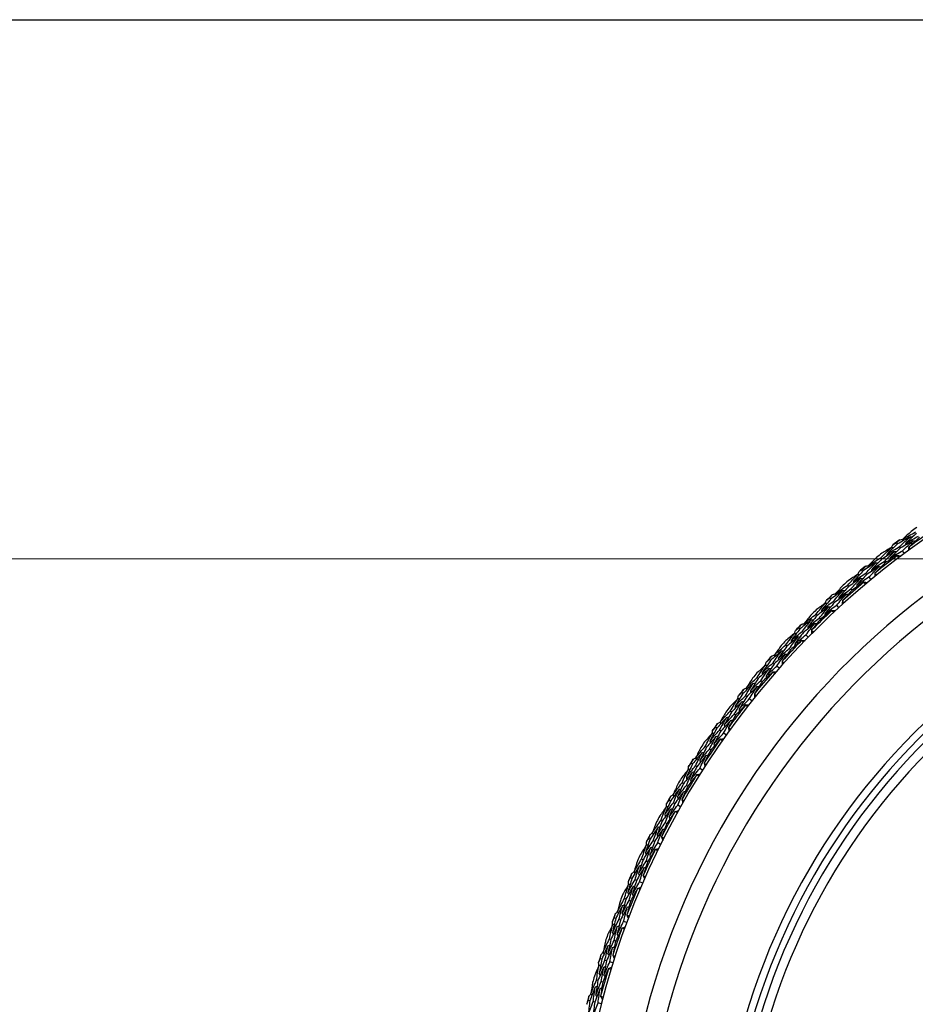
# Model space of a CAD drawing. Units: millimetres. Extents: x 32 to 1156, y 32 to 808.
# Drawn here: x 463 to 493, y 774 to 808 of the extents above; entities that cross this region are included whole.
import ezdxf

# ---------------------------------------------------------------- set-up
doc = ezdxf.new("R2010")
doc.units = ezdxf.units.MM
doc.header["$LTSCALE"] = 4
for name, color, linetype, lineweight, true_color in [('Dimension (ISO)', 7, 'Continuous', 18, 0x00003f), ('Visible (ISO)', 7, 'Continuous', 25, 0x00003f), ('Visible Narrow (ISO)', 7, 'Continuous', 25, 0x00003f)]:
    doc.layers.add(name, color=color, linetype=linetype, lineweight=lineweight, true_color=true_color)
doc.layers.add('Sketch Geometry (ANSI)', color=7, linetype='Continuous', lineweight=25)
doc.styles.add('Samuel Heath (ISO)', font='tahoma.ttf')
doc.dimstyles.new('Samuel Heath (ISO)', dxfattribs={"dimscale": 4, "dimtxt": 3, "dimasz": 2.5, "dimexe": 1, "dimexo": 1.5, "dimgap": 0.762, "dimtad": 0, "dimtih": 1, "dimtoh": 1, "dimrnd": 1e-08, "dimzin": 0, "dimdsep": 46, "dimtxsty": 'Samuel Heath (ISO)', "dimcen": 0.09, "dimdle": 10, "dimclrd": 256, "dimclre": 256, "dimclrt": 256, "dimazin": 0, "dimtfac": 1, "dimtmove": 0, "dimatfit": 3, "dimfxl": 0, "dimtolj": 1, "dimtzin": 0, "dimlwd": 15, "dimlwe": 15, "dimarcsym": 0})

# ---------------------------------------------------------------- blocks, each defined once
blk = doc.blocks.new('Borders Default Border')
at = {"layer": 'Sketch Geometry (ANSI)', "flags": 128}
blk.add_lwpolyline([(8, 8), (8, 202), (289, 202), (289, 8), (8, 8)], dxfattribs=at)
blk = doc.blocks.new('*D6')
at = {"layer": 'Defpoints', "color": 0, "transparency": 16777216}
for p in [(509.188, 789.607), (412.301, 555.63), (509.188, 555.63)]:
    blk.add_point(p, dxfattribs=at)
at = {"layer": 'Dimension (ISO)', "color": 176, "lineweight": 15, "true_color": 0x000080, "transparency": 16777216}
for p, q in [((503.188, 789.607), (408.301, 789.607)), ((412.301, 779.607), (412.301, 681.941)), ((412.301, 565.63), (412.301, 663.297)), ((503.188, 555.63), (408.301, 555.63))]:
    blk.add_line(p, q, dxfattribs=at)
at = {"layer": 'Dimension (ISO)', "color": 176, "true_color": 0x000080, "transparency": 16777216}
for points in [[(410.634, 779.607), (413.968, 779.607), (412.301, 789.607)], [(410.634, 565.63), (413.968, 565.63), (412.301, 555.63)]]:
    blk.add_solid(points, dxfattribs=at)
at = {"layer": 'Dimension (ISO)', "color": 176, "lineweight": 18, "true_color": 0x000080, "transparency": 16777216, "insert": (412.301, 678.893), "char_height": 12, "attachment_point": 2, "style": 'Samuel Heath (ISO)'}
blk.add_mtext('\\A1;233.98', dxfattribs=at)

msp = doc.modelspace()

# ---------------------------------------------------------------- linework, layer by layer
at = {"layer": 'Visible (ISO)'}
for p, q in [((492.432, 790.12), (492.399, 790.165)), ((492.534, 789.983), (492.501, 790.028)), ((492.67, 789.799), (492.603, 789.89)), ((491.899, 789.606), (491.865, 789.65)), ((491.272, 789.212), (491.237, 789.255)), ((492.004, 789.472), (491.97, 789.516)), ((491.381, 789.08), (491.346, 789.123)), ((491.527, 788.904), (491.454, 788.992)), ((490.767, 788.671), (490.73, 788.713)), ((490.879, 788.542), (490.842, 788.584)), ((490.161, 788.245), (490.124, 788.286)), ((490.277, 788.119), (490.239, 788.16)), ((490.431, 787.95), (490.355, 788.034)), ((489.685, 787.678), (489.646, 787.718)), ((489.804, 787.555), (489.765, 787.595)), ((489.103, 787.221), (489.063, 787.259)), ((489.225, 787.101), (489.185, 787.14)), ((489.388, 786.941), (489.307, 787.02)), ((488.656, 786.63), (488.615, 786.668)), ((488.781, 786.513), (488.741, 786.551)), ((488.099, 786.142), (488.057, 786.179)), ((488.227, 786.029), (488.185, 786.066)), ((488.398, 785.878), (488.313, 785.953)), ((487.684, 785.529), (487.641, 785.565)), ((487.815, 785.419), (487.772, 785.455)), ((487.153, 785.013), (487.109, 785.048)), ((487.287, 784.907), (487.243, 784.941)), ((487.466, 784.765), (487.377, 784.835)), ((486.771, 784.379), (486.726, 784.412)), ((486.908, 784.276), (486.863, 784.31)), ((486.268, 783.836), (486.222, 783.868)), ((486.407, 783.737), (486.361, 783.769)), ((486.593, 783.604), (486.501, 783.67)), ((485.919, 783.183), (485.873, 783.214)), ((486.061, 783.087), (486.015, 783.118)), ((485.445, 782.614), (485.398, 782.644)), ((485.589, 782.522), (485.542, 782.552)), ((485.782, 782.4), (485.686, 782.46)), ((485.131, 781.943), (485.083, 781.972)), ((485.278, 781.855), (485.23, 781.884)), ((484.687, 781.351), (484.639, 781.378)), ((484.836, 781.266), (484.788, 781.294)), ((485.035, 781.154), (484.936, 781.21)), ((484.409, 780.664), (484.36, 780.69)), ((484.56, 780.584), (484.511, 780.61)), ((483.997, 780.049), (483.947, 780.074)), ((484.15, 779.973), (484.1, 779.998)), ((484.354, 779.871), (484.253, 779.922)), ((483.755, 779.35), (483.704, 779.373)), ((483.91, 779.277), (483.859, 779.301)), ((483.375, 778.714), (483.325, 778.736)), ((483.532, 778.646), (483.481, 778.668)), ((483.742, 778.555), (483.638, 778.6)), ((483.171, 778.002), (483.119, 778.023)), ((483.329, 777.938), (483.277, 777.959)), ((482.825, 777.347), (482.773, 777.367)), ((482.985, 777.288), (482.933, 777.307)), ((483.199, 777.208), (483.093, 777.247)), ((482.657, 776.626), (482.605, 776.644)), ((482.819, 776.571), (482.766, 776.589)), ((482.347, 775.954), (482.293, 775.971)), ((482.51, 775.903), (482.456, 775.92)), ((482.728, 775.834), (482.619, 775.868)), ((482.217, 775.225), (482.164, 775.24)), ((482.381, 775.178), (482.328, 775.194)), ((481.942, 774.538), (481.888, 774.552)), ((482.107, 774.495), (482.053, 774.509)), ((482.329, 774.438), (482.219, 774.466))]:
    msp.add_line(p, q, dxfattribs=at)
for radius, start, end in [(27.737, 291.0721, 248.9279), (26.183, 291.4729, 248.5271), (25.498, 291.3539, 248.6461), (27.823, 124.0498, 126.0509), (28.209, 124.8149, 125.2857), (28.209, 126.2606, 126.84), (22.625, 289.3741, 250.6259), (22.4, 290.3838, 249.6162), (27.823, 127.0498, 129.0509), (28.209, 127.8149, 128.2857), (28.209, 129.2606, 129.84), (28.209, 130.8149, 131.2857), (27.823, 130.0498, 132.0509), (28.209, 132.2606, 132.84), (28.209, 133.8149, 134.2857), (27.823, 133.0498, 135.0509), (28.209, 135.2606, 135.84), (28.209, 136.8149, 137.2857), (27.823, 136.0498, 138.0509), (28.209, 138.2606, 138.84), (28.209, 139.8149, 140.2857), (27.823, 139.0498, 141.0509), (28.209, 141.2606, 141.84), (28.209, 142.8149, 143.2857), (27.823, 142.0498, 144.0509), (28.209, 144.2606, 144.84), (28.209, 145.8149, 146.2857), (27.823, 145.0498, 147.0509), (28.209, 147.2606, 147.84), (27.823, 148.0498, 150.0509), (28.209, 148.8149, 149.2857), (28.209, 150.2606, 150.84), (28.209, 151.8149, 152.2857), (27.823, 151.0498, 153.0509), (28.209, 153.2606, 153.84), (28.209, 154.8149, 155.2857), (27.823, 154.0498, 156.0509), (28.209, 156.2606, 156.84), (28.209, 157.8149, 158.2857), (27.823, 157.0498, 159.0509), (28.209, 159.2606, 159.84), (28.209, 160.8149, 161.2857), (27.823, 160.0498, 162.0509), (28.209, 162.2606, 162.84), (27.823, 163.0498, 165.0509), (28.209, 163.8149, 164.2857), (28.209, 165.2606, 165.84)]:
    msp.add_arc((509.188, 767.517), radius, start, end, dxfattribs=at)
for points in [[(492.893, 790.543), (492.798, 790.458), (492.703, 790.371), (492.609, 790.284)], [(492.399, 790.165), (492.434, 790.197), (492.469, 790.23), (492.504, 790.263)], [(492.867, 790.365), (492.722, 790.285), (492.577, 790.203), (492.432, 790.12)], [(492.501, 790.028), (492.622, 790.141), (492.744, 790.254), (492.867, 790.365)], [(492.504, 790.263), (492.539, 790.269), (492.574, 790.276), (492.609, 790.282)], [(492.966, 790.226), (492.821, 790.146), (492.677, 790.065), (492.534, 789.983)], [(492.609, 790.284), (492.605, 790.261), (492.602, 790.238), (492.599, 790.215)], [(492.603, 789.89), (492.723, 790.003), (492.844, 790.115), (492.966, 790.226)], [(492.609, 790.284), (492.754, 790.366), (492.9, 790.447), (493.047, 790.527)], [(493.079, 790.481), (492.955, 790.371), (492.832, 790.259), (492.71, 790.147)], [(492.71, 790.147), (492.854, 790.228), (492.999, 790.308), (493.145, 790.387)], [(493.177, 790.341), (493.055, 790.232), (492.934, 790.123), (492.814, 790.012)], [(492.867, 790.365), (492.89, 790.361), (492.913, 790.357), (492.936, 790.353)], [(492.966, 790.226), (492.989, 790.222), (493.012, 790.218), (493.035, 790.214)], [(491.865, 789.65), (491.983, 789.767), (492.103, 789.884), (492.224, 789.999)], [(492.224, 789.999), (492.113, 789.934), (492.003, 789.868), (491.893, 789.802)], [(492.326, 789.862), (492.183, 789.778), (492.041, 789.693), (491.899, 789.606)], [(491.97, 789.516), (492.087, 789.632), (492.206, 789.748), (492.326, 789.862)], [(492.432, 790.12), (492.311, 790.006), (492.19, 789.891), (492.071, 789.775)], [(492.071, 789.775), (492.214, 789.861), (492.357, 789.945), (492.501, 790.028)], [(492.534, 789.983), (492.414, 789.87), (492.294, 789.755), (492.176, 789.64)], [(492.176, 789.64), (492.317, 789.725), (492.46, 789.808), (492.603, 789.89)], [(492.224, 789.999), (492.247, 789.995), (492.27, 789.992), (492.293, 789.988)], [(492.226, 789.998), (492.242, 790.03), (492.259, 790.061), (492.275, 790.093)], [(492.275, 790.093), (492.316, 790.117), (492.358, 790.141), (492.399, 790.165)], [(492.326, 789.862), (492.349, 789.858), (492.372, 789.855), (492.395, 789.851)], [(492.71, 790.147), (492.707, 790.124), (492.703, 790.1), (492.7, 790.077)], [(492.811, 790.004), (492.805, 789.966), (492.8, 789.928), (492.794, 789.891)], [(492.814, 790.012), (492.813, 790.009), (492.812, 790.006), (492.811, 790.004)], [(492.811, 790.004), (492.829, 789.983), (492.847, 789.963), (492.865, 789.943)], [(491.711, 789.659), (491.62, 789.568), (491.53, 789.477), (491.44, 789.386)], [(491.44, 789.386), (491.581, 789.475), (491.722, 789.563), (491.865, 789.65)], [(491.899, 789.606), (491.781, 789.49), (491.664, 789.372), (491.548, 789.253)], [(492.425, 789.723), (492.284, 789.64), (492.144, 789.557), (492.004, 789.472)], [(492.071, 789.775), (492.068, 789.752), (492.065, 789.729), (492.063, 789.706)], [(492.176, 789.64), (492.173, 789.617), (492.17, 789.594), (492.167, 789.57)], [(492.434, 789.724), (492.431, 789.724), (492.428, 789.723), (492.425, 789.723)], [(492.476, 789.654), (492.462, 789.677), (492.448, 789.701), (492.434, 789.724)], [(492.434, 789.724), (492.471, 789.719), (492.509, 789.713), (492.546, 789.707)], [(491.272, 789.212), (491.157, 789.092), (491.043, 788.971), (490.93, 788.849)], [(491.117, 789.177), (491.157, 789.203), (491.197, 789.229), (491.237, 789.255)], [(491.237, 789.255), (491.27, 789.29), (491.303, 789.324), (491.337, 789.358)], [(491.694, 789.48), (491.553, 789.392), (491.412, 789.303), (491.272, 789.212)], [(491.337, 789.358), (491.371, 789.367), (491.405, 789.375), (491.44, 789.383)], [(491.346, 789.123), (491.461, 789.243), (491.577, 789.362), (491.694, 789.48)], [(491.8, 789.346), (491.659, 789.259), (491.52, 789.17), (491.381, 789.08)], [(491.44, 789.386), (491.438, 789.362), (491.436, 789.339), (491.433, 789.316)], [(491.454, 788.992), (491.568, 789.111), (491.683, 789.229), (491.8, 789.346)], [(491.548, 789.253), (491.546, 789.23), (491.544, 789.207), (491.542, 789.183)], [(491.548, 789.253), (491.688, 789.342), (491.829, 789.43), (491.97, 789.516)], [(492.004, 789.472), (491.888, 789.357), (491.773, 789.241), (491.659, 789.124)], [(491.694, 789.48), (491.717, 789.477), (491.74, 789.474), (491.763, 789.471)], [(491.8, 789.346), (491.823, 789.343), (491.846, 789.34), (491.869, 789.337)], [(490.73, 788.713), (490.842, 788.836), (490.956, 788.959), (491.07, 789.08)], [(491.07, 789.08), (490.963, 789.01), (490.857, 788.938), (490.751, 788.866)], [(491.18, 788.949), (491.041, 788.858), (490.903, 788.765), (490.767, 788.671)], [(490.842, 788.584), (490.954, 788.707), (491.066, 788.828), (491.18, 788.949)], [(490.93, 788.849), (491.067, 788.942), (491.206, 789.033), (491.346, 789.123)], [(491.381, 789.08), (491.267, 788.961), (491.153, 788.841), (491.041, 788.719)], [(491.041, 788.719), (491.178, 788.811), (491.316, 788.902), (491.454, 788.992)], [(491.07, 789.08), (491.093, 789.078), (491.117, 789.076), (491.14, 789.073)], [(491.073, 789.08), (491.087, 789.112), (491.102, 789.144), (491.117, 789.177)], [(491.18, 788.949), (491.203, 788.947), (491.226, 788.944), (491.249, 788.942)], [(491.656, 789.116), (491.653, 789.078), (491.649, 789.04), (491.646, 789.002)], [(491.659, 789.124), (491.658, 789.121), (491.657, 789.119), (491.656, 789.116)], [(491.656, 789.116), (491.675, 789.096), (491.695, 789.077), (491.714, 789.058)], [(490.568, 788.534), (490.432, 788.439), (490.296, 788.343), (490.161, 788.245)], [(490.239, 788.16), (490.348, 788.286), (490.457, 788.41), (490.568, 788.534)], [(490.576, 788.714), (490.49, 788.619), (490.404, 788.523), (490.32, 788.427)], [(490.32, 788.427), (490.456, 788.523), (490.593, 788.619), (490.73, 788.713)], [(490.767, 788.671), (490.655, 788.549), (490.544, 788.425), (490.435, 788.3)], [(490.435, 788.3), (490.57, 788.396), (490.706, 788.491), (490.842, 788.584)], [(490.879, 788.542), (490.769, 788.421), (490.66, 788.3), (490.553, 788.177)], [(490.568, 788.534), (490.592, 788.533), (490.615, 788.531), (490.638, 788.529)], [(491.285, 788.815), (491.149, 788.725), (491.014, 788.634), (490.879, 788.542)], [(490.93, 788.849), (490.928, 788.825), (490.926, 788.802), (490.925, 788.779)], [(491.041, 788.719), (491.04, 788.696), (491.038, 788.673), (491.037, 788.649)], [(491.294, 788.817), (491.291, 788.816), (491.288, 788.816), (491.285, 788.815)], [(491.341, 788.749), (491.325, 788.772), (491.31, 788.794), (491.294, 788.817)], [(491.294, 788.817), (491.332, 788.813), (491.37, 788.809), (491.408, 788.806)], [(490.161, 788.245), (490.052, 788.119), (489.945, 787.992), (489.838, 787.864)], [(489.969, 788.102), (489.982, 788.135), (489.995, 788.168), (490.008, 788.201)], [(490.008, 788.201), (490.046, 788.229), (490.085, 788.258), (490.124, 788.286)], [(490.124, 788.286), (490.155, 788.322), (490.186, 788.358), (490.218, 788.394)], [(490.218, 788.394), (490.252, 788.404), (490.286, 788.414), (490.32, 788.424)], [(490.681, 788.406), (490.546, 788.311), (490.411, 788.216), (490.277, 788.119)], [(490.32, 788.427), (490.319, 788.403), (490.318, 788.38), (490.317, 788.357)], [(490.355, 788.034), (490.462, 788.159), (490.571, 788.283), (490.681, 788.406)], [(490.435, 788.3), (490.434, 788.277), (490.433, 788.254), (490.432, 788.23)], [(490.681, 788.406), (490.704, 788.404), (490.728, 788.402), (490.751, 788.401)], [(489.646, 787.718), (489.752, 787.847), (489.858, 787.975), (489.967, 788.102)], [(489.967, 788.102), (489.863, 788.026), (489.761, 787.949), (489.659, 787.872)], [(490.083, 787.977), (489.949, 787.879), (489.816, 787.779), (489.685, 787.678)], [(489.765, 787.595), (489.87, 787.723), (489.975, 787.851), (490.083, 787.977)], [(490.195, 787.849), (490.064, 787.752), (489.933, 787.654), (489.804, 787.555)], [(489.838, 787.864), (489.838, 787.841), (489.837, 787.817), (489.837, 787.794)], [(489.838, 787.864), (489.971, 787.964), (490.105, 788.062), (490.239, 788.16)], [(490.277, 788.119), (490.169, 787.994), (490.062, 787.868), (489.956, 787.741)], [(489.956, 787.741), (490.088, 787.84), (490.221, 787.937), (490.355, 788.034)], [(489.967, 788.102), (489.99, 788.101), (490.013, 788.1), (490.036, 788.099)], [(490.083, 787.977), (490.106, 787.976), (490.129, 787.975), (490.153, 787.974)], [(490.204, 787.851), (490.201, 787.85), (490.198, 787.85), (490.195, 787.849)], [(490.254, 787.786), (490.237, 787.808), (490.22, 787.829), (490.204, 787.851)], [(490.204, 787.851), (490.242, 787.849), (490.28, 787.848), (490.318, 787.846)], [(490.55, 788.169), (490.548, 788.131), (490.547, 788.093), (490.545, 788.054)], [(490.553, 788.177), (490.552, 788.174), (490.551, 788.171), (490.55, 788.169)], [(490.55, 788.169), (490.57, 788.15), (490.59, 788.132), (490.611, 788.113)], [(489.494, 787.531), (489.363, 787.429), (489.232, 787.325), (489.103, 787.221)], [(489.185, 787.14), (489.287, 787.271), (489.39, 787.401), (489.494, 787.531)], [(489.251, 787.41), (489.382, 787.514), (489.514, 787.617), (489.646, 787.718)], [(489.492, 787.711), (489.411, 787.611), (489.331, 787.511), (489.251, 787.41)], [(489.685, 787.678), (489.58, 787.55), (489.476, 787.42), (489.373, 787.29)], [(489.373, 787.29), (489.503, 787.393), (489.633, 787.495), (489.765, 787.595)], [(489.494, 787.531), (489.517, 787.531), (489.541, 787.53), (489.564, 787.53)], [(489.804, 787.555), (489.7, 787.429), (489.598, 787.302), (489.497, 787.173)], [(489.956, 787.741), (489.956, 787.717), (489.956, 787.694), (489.955, 787.67)], [(489.103, 787.221), (489, 787.089), (488.899, 786.957), (488.8, 786.823)], [(488.951, 787.169), (488.989, 787.199), (489.026, 787.229), (489.063, 787.259)], [(489.063, 787.259), (489.092, 787.297), (489.122, 787.335), (489.151, 787.373)], [(489.151, 787.373), (489.185, 787.384), (489.218, 787.396), (489.251, 787.408)], [(489.613, 787.409), (489.483, 787.307), (489.353, 787.205), (489.225, 787.101)], [(489.251, 787.41), (489.252, 787.387), (489.252, 787.364), (489.252, 787.34)], [(489.307, 787.02), (489.408, 787.151), (489.51, 787.28), (489.613, 787.409)], [(489.373, 787.29), (489.373, 787.267), (489.373, 787.244), (489.374, 787.22)], [(489.497, 787.173), (489.496, 787.171), (489.495, 787.168), (489.494, 787.165)], [(489.613, 787.409), (489.637, 787.408), (489.66, 787.408), (489.683, 787.407)], [(488.615, 786.668), (488.714, 786.802), (488.814, 786.935), (488.916, 787.068)], [(488.916, 787.068), (488.817, 786.987), (488.718, 786.905), (488.62, 786.822)], [(489.038, 786.949), (488.91, 786.844), (488.783, 786.737), (488.656, 786.63)], [(488.741, 786.551), (488.838, 786.685), (488.938, 786.817), (489.038, 786.949)], [(488.8, 786.823), (488.927, 786.93), (489.056, 787.036), (489.185, 787.14)], [(488.916, 787.068), (488.939, 787.068), (488.962, 787.069), (488.986, 787.069)], [(488.918, 787.068), (488.929, 787.102), (488.94, 787.135), (488.951, 787.169)], [(489.225, 787.101), (489.123, 786.97), (489.023, 786.839), (488.924, 786.706)], [(488.924, 786.706), (489.051, 786.812), (489.178, 786.917), (489.307, 787.02)], [(489.038, 786.949), (489.061, 786.949), (489.085, 786.949), (489.108, 786.949)], [(489.494, 787.165), (489.516, 787.148), (489.537, 787.13), (489.558, 787.113)], [(489.494, 787.165), (489.495, 787.127), (489.495, 787.089), (489.496, 787.051)], [(488.238, 786.34), (488.363, 786.45), (488.489, 786.56), (488.615, 786.668)], [(488.462, 786.652), (488.387, 786.548), (488.312, 786.444), (488.238, 786.34)], [(488.656, 786.63), (488.558, 786.496), (488.461, 786.361), (488.365, 786.226)], [(488.365, 786.226), (488.489, 786.336), (488.614, 786.444), (488.741, 786.551)], [(488.781, 786.513), (488.685, 786.382), (488.589, 786.249), (488.495, 786.116)], [(489.157, 786.827), (489.031, 786.724), (488.906, 786.619), (488.781, 786.513)], [(488.8, 786.823), (488.801, 786.8), (488.801, 786.777), (488.802, 786.753)], [(488.924, 786.706), (488.925, 786.683), (488.926, 786.66), (488.927, 786.636)], [(489.166, 786.83), (489.163, 786.829), (489.16, 786.828), (489.157, 786.827)], [(489.219, 786.767), (489.201, 786.788), (489.183, 786.809), (489.166, 786.83)], [(489.166, 786.83), (489.204, 786.83), (489.242, 786.83), (489.28, 786.83)], [(487.951, 786.083), (487.986, 786.115), (488.022, 786.147), (488.057, 786.179)], [(488.057, 786.179), (488.085, 786.218), (488.112, 786.258), (488.14, 786.297)], [(488.473, 786.473), (488.348, 786.364), (488.223, 786.254), (488.099, 786.142)], [(488.14, 786.297), (488.172, 786.31), (488.205, 786.324), (488.238, 786.337)], [(488.185, 786.066), (488.28, 786.202), (488.376, 786.338), (488.473, 786.473)], [(488.599, 786.357), (488.474, 786.249), (488.35, 786.14), (488.227, 786.029)], [(488.238, 786.34), (488.239, 786.317), (488.24, 786.293), (488.242, 786.27)], [(488.313, 785.953), (488.407, 786.088), (488.503, 786.223), (488.599, 786.357)], [(488.365, 786.226), (488.367, 786.203), (488.368, 786.18), (488.37, 786.156)], [(488.473, 786.473), (488.497, 786.474), (488.52, 786.474), (488.543, 786.475)], [(488.599, 786.357), (488.622, 786.358), (488.646, 786.358), (488.669, 786.359)], [(487.92, 785.98), (487.825, 785.894), (487.731, 785.807), (487.638, 785.719)], [(487.641, 785.565), (487.733, 785.704), (487.826, 785.843), (487.92, 785.98)], [(488.049, 785.868), (487.926, 785.756), (487.805, 785.643), (487.684, 785.529)], [(487.772, 785.455), (487.863, 785.593), (487.955, 785.731), (488.049, 785.868)], [(488.099, 786.142), (488.004, 786.006), (487.91, 785.868), (487.817, 785.73)], [(487.817, 785.73), (487.939, 785.843), (488.062, 785.955), (488.185, 786.066)], [(487.92, 785.98), (487.943, 785.982), (487.967, 785.983), (487.99, 785.985)], [(487.923, 785.98), (487.932, 786.015), (487.941, 786.049), (487.951, 786.083)], [(488.227, 786.029), (488.133, 785.893), (488.04, 785.757), (487.948, 785.62)], [(487.948, 785.62), (488.069, 785.732), (488.191, 785.843), (488.313, 785.953)], [(488.049, 785.868), (488.072, 785.869), (488.095, 785.871), (488.119, 785.872)], [(488.495, 786.116), (488.495, 786.113), (488.494, 786.11), (488.493, 786.107)], [(488.493, 786.107), (488.515, 786.091), (488.537, 786.075), (488.559, 786.059)], [(488.493, 786.107), (488.496, 786.069), (488.498, 786.031), (488.501, 785.993)], [(487.281, 785.218), (487.4, 785.334), (487.52, 785.45), (487.641, 785.565)], [(487.489, 785.541), (487.419, 785.434), (487.35, 785.326), (487.281, 785.218)], [(487.684, 785.529), (487.593, 785.39), (487.503, 785.251), (487.415, 785.111)], [(488.174, 785.752), (488.054, 785.642), (487.934, 785.531), (487.815, 785.419)], [(487.817, 785.73), (487.819, 785.707), (487.821, 785.683), (487.824, 785.66)], [(487.948, 785.62), (487.95, 785.596), (487.952, 785.573), (487.954, 785.55)], [(488.182, 785.755), (488.18, 785.754), (488.177, 785.753), (488.174, 785.752)], [(488.182, 785.755), (488.22, 785.758), (488.259, 785.76), (488.297, 785.762)], [(488.239, 785.696), (488.22, 785.716), (488.201, 785.735), (488.182, 785.755)], [(487.109, 785.048), (487.135, 785.088), (487.16, 785.129), (487.186, 785.169)], [(487.51, 785.363), (487.39, 785.247), (487.271, 785.131), (487.153, 785.013)], [(487.186, 785.169), (487.217, 785.185), (487.249, 785.2), (487.281, 785.215)], [(487.243, 784.941), (487.331, 785.083), (487.42, 785.223), (487.51, 785.363)], [(487.281, 785.218), (487.284, 785.194), (487.287, 785.171), (487.289, 785.148)], [(487.641, 785.253), (487.522, 785.139), (487.404, 785.023), (487.287, 784.907)], [(487.377, 784.835), (487.464, 784.975), (487.552, 785.115), (487.641, 785.253)], [(487.415, 785.111), (487.533, 785.227), (487.652, 785.341), (487.772, 785.455)], [(487.51, 785.363), (487.533, 785.365), (487.556, 785.367), (487.58, 785.369)], [(487.815, 785.419), (487.726, 785.283), (487.637, 785.145), (487.55, 785.007)], [(487.641, 785.253), (487.665, 785.255), (487.688, 785.257), (487.711, 785.259)], [(486.983, 784.842), (486.893, 784.751), (486.804, 784.659), (486.715, 784.566)], [(486.726, 784.412), (486.811, 784.556), (486.896, 784.699), (486.983, 784.842)], [(487.153, 785.013), (487.065, 784.872), (486.979, 784.729), (486.893, 784.586)], [(486.893, 784.586), (487.009, 784.706), (487.126, 784.824), (487.243, 784.941)], [(486.983, 784.842), (487.006, 784.845), (487.029, 784.847), (487.052, 784.85)], [(486.985, 784.842), (486.993, 784.877), (487, 784.911), (487.008, 784.946)], [(487.008, 784.946), (487.042, 784.98), (487.076, 785.014), (487.109, 785.048)], [(487.287, 784.907), (487.2, 784.766), (487.114, 784.625), (487.03, 784.483)], [(487.03, 784.483), (487.144, 784.602), (487.26, 784.719), (487.377, 784.835)], [(487.415, 785.111), (487.417, 785.087), (487.42, 785.064), (487.423, 785.041)], [(487.55, 785.007), (487.55, 785.004), (487.549, 785.002), (487.549, 784.999)], [(487.549, 784.999), (487.572, 784.984), (487.594, 784.969), (487.617, 784.954)], [(487.549, 784.999), (487.553, 784.961), (487.558, 784.923), (487.562, 784.885)], [(487.117, 784.736), (487.001, 784.618), (486.885, 784.499), (486.771, 784.379)], [(486.863, 784.31), (486.946, 784.453), (487.031, 784.595), (487.117, 784.736)], [(486.893, 784.586), (486.897, 784.563), (486.9, 784.54), (486.903, 784.517)], [(487.249, 784.628), (487.134, 784.511), (487.02, 784.394), (486.908, 784.276)], [(487.117, 784.736), (487.14, 784.739), (487.164, 784.741), (487.187, 784.744)], [(487.257, 784.631), (487.254, 784.63), (487.251, 784.629), (487.249, 784.628)], [(487.257, 784.631), (487.295, 784.635), (487.332, 784.639), (487.37, 784.644)], [(487.316, 784.574), (487.296, 784.593), (487.276, 784.612), (487.257, 784.631)], [(486.606, 784.204), (486.492, 784.082), (486.379, 783.96), (486.268, 783.836)], [(486.361, 783.769), (486.441, 783.915), (486.523, 784.059), (486.606, 784.204)], [(486.385, 784.047), (486.498, 784.17), (486.612, 784.292), (486.726, 784.412)], [(486.575, 784.381), (486.511, 784.27), (486.448, 784.158), (486.385, 784.047)], [(486.771, 784.379), (486.687, 784.236), (486.605, 784.092), (486.524, 783.947)], [(486.524, 783.947), (486.636, 784.069), (486.749, 784.19), (486.863, 784.31)], [(486.606, 784.204), (486.629, 784.207), (486.652, 784.21), (486.675, 784.213)], [(486.908, 784.276), (486.825, 784.135), (486.744, 783.993), (486.664, 783.851)], [(487.03, 784.483), (487.033, 784.46), (487.036, 784.437), (487.04, 784.414)], [(486.268, 783.836), (486.187, 783.69), (486.108, 783.543), (486.031, 783.396)], [(486.126, 783.761), (486.158, 783.797), (486.19, 783.833), (486.222, 783.868)], [(486.222, 783.868), (486.245, 783.91), (486.269, 783.952), (486.292, 783.994)], [(486.292, 783.994), (486.323, 784.011), (486.354, 784.027), (486.385, 784.044)], [(486.385, 784.047), (486.389, 784.024), (486.393, 784.001), (486.396, 783.978)], [(486.743, 784.101), (486.63, 783.981), (486.518, 783.859), (486.407, 783.737)], [(486.501, 783.67), (486.58, 783.814), (486.661, 783.958), (486.743, 784.101)], [(486.524, 783.947), (486.528, 783.924), (486.531, 783.901), (486.535, 783.878)], [(486.664, 783.851), (486.664, 783.848), (486.664, 783.845), (486.663, 783.842)], [(486.663, 783.842), (486.687, 783.828), (486.711, 783.815), (486.734, 783.801)], [(486.663, 783.842), (486.67, 783.805), (486.676, 783.767), (486.683, 783.73)], [(486.743, 784.101), (486.766, 784.105), (486.789, 784.108), (486.812, 784.111)], [(486.107, 783.656), (486.022, 783.56), (485.937, 783.464), (485.853, 783.367)], [(485.873, 783.214), (485.949, 783.362), (486.027, 783.509), (486.107, 783.656)], [(486.246, 783.557), (486.136, 783.434), (486.027, 783.309), (485.919, 783.183)], [(486.015, 783.118), (486.09, 783.265), (486.168, 783.412), (486.246, 783.557)], [(486.031, 783.396), (486.14, 783.521), (486.25, 783.646), (486.361, 783.769)], [(486.107, 783.656), (486.13, 783.66), (486.153, 783.664), (486.176, 783.668)], [(486.109, 783.656), (486.115, 783.691), (486.121, 783.726), (486.126, 783.761)], [(486.407, 783.737), (486.327, 783.592), (486.249, 783.446), (486.172, 783.3)], [(486.172, 783.3), (486.28, 783.424), (486.39, 783.548), (486.501, 783.67)], [(486.246, 783.557), (486.269, 783.561), (486.292, 783.565), (486.315, 783.569)], [(486.391, 783.46), (486.429, 783.466), (486.466, 783.472), (486.504, 783.478)], [(485.551, 782.831), (485.657, 782.959), (485.765, 783.087), (485.873, 783.214)], [(485.724, 783.174), (485.665, 783.06), (485.608, 782.946), (485.551, 782.831)], [(485.919, 783.183), (485.843, 783.035), (485.768, 782.887), (485.695, 782.738)], [(486.031, 783.396), (486.035, 783.373), (486.04, 783.35), (486.044, 783.327)], [(486.383, 783.456), (486.275, 783.334), (486.167, 783.211), (486.061, 783.087)], [(486.172, 783.3), (486.177, 783.277), (486.181, 783.254), (486.186, 783.231)], [(486.391, 783.46), (486.388, 783.458), (486.386, 783.457), (486.383, 783.456)], [(486.453, 783.406), (486.433, 783.424), (486.412, 783.442), (486.391, 783.46)], [(485.763, 782.999), (485.656, 782.872), (485.55, 782.743), (485.445, 782.614)], [(485.461, 782.773), (485.491, 782.791), (485.521, 782.81), (485.551, 782.828)], [(485.542, 782.552), (485.614, 782.702), (485.688, 782.851), (485.763, 782.999)], [(485.551, 782.831), (485.556, 782.808), (485.561, 782.785), (485.566, 782.762)], [(485.905, 782.904), (485.799, 782.778), (485.693, 782.65), (485.589, 782.522)], [(485.686, 782.46), (485.758, 782.609), (485.831, 782.757), (485.905, 782.904)], [(485.695, 782.738), (485.8, 782.866), (485.907, 782.993), (486.015, 783.118)], [(485.763, 782.999), (485.786, 783.003), (485.809, 783.008), (485.832, 783.012)], [(486.061, 783.087), (485.986, 782.942), (485.913, 782.796), (485.84, 782.65)], [(485.905, 782.904), (485.928, 782.908), (485.951, 782.913), (485.974, 782.917)], [(485.445, 782.614), (485.372, 782.464), (485.301, 782.313), (485.231, 782.162)], [(485.231, 782.162), (485.334, 782.293), (485.437, 782.423), (485.542, 782.552)], [(485.296, 782.426), (485.3, 782.462), (485.304, 782.497), (485.308, 782.532)], [(485.308, 782.532), (485.338, 782.569), (485.368, 782.607), (485.398, 782.644)], [(485.589, 782.522), (485.517, 782.373), (485.447, 782.224), (485.377, 782.074)], [(485.398, 782.644), (485.419, 782.687), (485.44, 782.73), (485.461, 782.773)], [(485.695, 782.738), (485.7, 782.716), (485.705, 782.693), (485.71, 782.67)], [(485.84, 782.65), (485.84, 782.647), (485.84, 782.644), (485.84, 782.641)], [(485.84, 782.641), (485.864, 782.628), (485.888, 782.616), (485.913, 782.603)], [(485.84, 782.641), (485.848, 782.604), (485.857, 782.567), (485.865, 782.529)], [(485.294, 782.426), (485.214, 782.326), (485.134, 782.225), (485.056, 782.124)], [(485.083, 781.972), (485.152, 782.124), (485.222, 782.275), (485.294, 782.426)], [(485.438, 782.335), (485.335, 782.205), (485.232, 782.075), (485.131, 781.943)], [(485.23, 781.884), (485.298, 782.035), (485.367, 782.185), (485.438, 782.335)], [(485.231, 782.162), (485.237, 782.14), (485.243, 782.117), (485.248, 782.094)], [(485.58, 782.24), (485.478, 782.113), (485.377, 781.985), (485.278, 781.855)], [(485.294, 782.426), (485.316, 782.431), (485.339, 782.436), (485.362, 782.441)], [(485.377, 782.074), (485.479, 782.204), (485.582, 782.333), (485.686, 782.46)], [(485.438, 782.335), (485.461, 782.34), (485.484, 782.345), (485.507, 782.35)], [(485.588, 782.245), (485.585, 782.243), (485.583, 782.242), (485.58, 782.24)], [(485.588, 782.245), (485.625, 782.253), (485.662, 782.261), (485.7, 782.269)], [(485.653, 782.195), (485.631, 782.211), (485.61, 782.228), (485.588, 782.245)], [(484.782, 781.573), (484.881, 781.707), (484.982, 781.84), (485.083, 781.972)], [(484.937, 781.925), (484.884, 781.808), (484.833, 781.69), (484.782, 781.573)], [(485.131, 781.943), (485.063, 781.792), (484.996, 781.64), (484.93, 781.488)], [(484.93, 781.488), (485.029, 781.621), (485.129, 781.753), (485.23, 781.884)], [(485.278, 781.855), (485.211, 781.706), (485.145, 781.557), (485.08, 781.407)], [(485.377, 782.074), (485.383, 782.051), (485.389, 782.029), (485.395, 782.006)], [(484.639, 781.378), (484.657, 781.422), (484.676, 781.466), (484.695, 781.51)], [(484.985, 781.752), (484.885, 781.619), (484.785, 781.485), (484.687, 781.351)], [(484.695, 781.51), (484.724, 781.53), (484.753, 781.55), (484.783, 781.57)], [(484.782, 781.573), (484.788, 781.55), (484.794, 781.528), (484.801, 781.505)], [(484.788, 781.294), (484.852, 781.447), (484.918, 781.6), (484.985, 781.752)], [(485.132, 781.664), (485.032, 781.533), (484.934, 781.4), (484.836, 781.266)], [(484.93, 781.488), (484.937, 781.465), (484.943, 781.443), (484.949, 781.42)], [(484.936, 781.21), (485, 781.362), (485.065, 781.513), (485.132, 781.664)], [(484.985, 781.752), (485.008, 781.757), (485.03, 781.763), (485.053, 781.769)], [(485.132, 781.664), (485.155, 781.67), (485.177, 781.676), (485.2, 781.681)], [(484.546, 781.155), (484.471, 781.051), (484.398, 780.946), (484.324, 780.84)], [(484.36, 780.69), (484.421, 780.846), (484.483, 781.001), (484.546, 781.155)], [(484.687, 781.351), (484.623, 781.197), (484.559, 781.043), (484.498, 780.888)], [(484.498, 780.888), (484.593, 781.025), (484.69, 781.16), (484.788, 781.294)], [(484.546, 781.155), (484.569, 781.161), (484.591, 781.167), (484.614, 781.174)], [(484.548, 781.156), (484.55, 781.191), (484.553, 781.226), (484.555, 781.262)], [(484.555, 781.262), (484.583, 781.3), (484.611, 781.339), (484.639, 781.378)], [(484.836, 781.266), (484.772, 781.114), (484.709, 780.961), (484.648, 780.808)], [(484.648, 780.808), (484.743, 780.943), (484.839, 781.077), (484.936, 781.21)], [(485.08, 781.407), (485.08, 781.404), (485.08, 781.401), (485.08, 781.398)], [(485.08, 781.398), (485.105, 781.387), (485.13, 781.376), (485.155, 781.364)], [(485.08, 781.398), (485.091, 781.362), (485.101, 781.325), (485.111, 781.288)], [(484.695, 781.072), (484.599, 780.937), (484.503, 780.801), (484.409, 780.664)], [(484.498, 780.888), (484.504, 780.866), (484.511, 780.844), (484.518, 780.822)], [(484.511, 780.61), (484.571, 780.765), (484.632, 780.918), (484.695, 781.072)], [(484.842, 780.985), (484.747, 780.852), (484.653, 780.719), (484.56, 780.584)], [(484.648, 780.808), (484.655, 780.785), (484.662, 780.763), (484.669, 780.741)], [(484.695, 781.072), (484.718, 781.078), (484.74, 781.084), (484.763, 781.09)], [(484.849, 780.989), (484.847, 780.988), (484.844, 780.986), (484.842, 780.985)], [(484.849, 780.989), (484.886, 781), (484.923, 781.01), (484.96, 781.02)], [(484.917, 780.943), (484.894, 780.958), (484.872, 780.974), (484.849, 780.989)], [(484.273, 780.465), (484.18, 780.328), (484.088, 780.189), (483.997, 780.049)], [(484.08, 780.276), (484.172, 780.415), (484.265, 780.553), (484.36, 780.69)], [(484.216, 780.636), (484.17, 780.516), (484.124, 780.396), (484.08, 780.276)], [(484.1, 779.998), (484.156, 780.154), (484.214, 780.31), (484.273, 780.465)], [(484.409, 780.664), (484.349, 780.51), (484.29, 780.355), (484.232, 780.199)], [(484.232, 780.199), (484.324, 780.337), (484.417, 780.474), (484.511, 780.61)], [(484.273, 780.465), (484.295, 780.472), (484.318, 780.479), (484.34, 780.486)], [(484.56, 780.584), (484.501, 780.432), (484.443, 780.279), (484.387, 780.126)], [(483.947, 780.074), (483.963, 780.119), (483.98, 780.164), (483.996, 780.209)], [(483.996, 780.209), (484.024, 780.231), (484.052, 780.252), (484.08, 780.274)], [(484.08, 780.276), (484.087, 780.254), (484.095, 780.232), (484.102, 780.21)], [(484.424, 780.386), (484.332, 780.249), (484.24, 780.112), (484.15, 779.973)], [(484.232, 780.199), (484.24, 780.177), (484.247, 780.155), (484.255, 780.133)], [(484.253, 779.922), (484.309, 780.077), (484.366, 780.232), (484.424, 780.386)], [(484.387, 780.126), (484.387, 780.123), (484.387, 780.12), (484.387, 780.117)], [(484.424, 780.386), (484.447, 780.393), (484.469, 780.4), (484.492, 780.406)], [(483.866, 779.847), (483.797, 779.739), (483.729, 779.63), (483.661, 779.521)], [(483.704, 779.373), (483.757, 779.531), (483.811, 779.689), (483.866, 779.847)], [(483.997, 780.049), (483.94, 779.893), (483.885, 779.735), (483.832, 779.578)], [(483.832, 779.578), (483.92, 779.719), (484.009, 779.859), (484.1, 779.998)], [(483.866, 779.847), (483.888, 779.854), (483.91, 779.861), (483.932, 779.869)], [(483.868, 779.847), (483.869, 779.883), (483.869, 779.918), (483.869, 779.954)], [(483.869, 779.954), (483.895, 779.994), (483.921, 780.034), (483.947, 780.074)], [(484.15, 779.973), (484.094, 779.818), (484.039, 779.662), (483.986, 779.505)], [(483.986, 779.505), (484.074, 779.645), (484.163, 779.784), (484.253, 779.922)], [(484.019, 779.771), (484.042, 779.778), (484.064, 779.786), (484.086, 779.793)], [(484.387, 780.117), (484.412, 780.108), (484.438, 780.098), (484.463, 780.088)], [(484.387, 780.117), (484.399, 780.081), (484.411, 780.045), (484.424, 780.009)], [(484.019, 779.771), (483.93, 779.631), (483.842, 779.491), (483.755, 779.35)], [(483.832, 779.578), (483.84, 779.556), (483.848, 779.534), (483.856, 779.512)], [(483.859, 779.301), (483.911, 779.458), (483.965, 779.615), (484.019, 779.771)], [(484.17, 779.692), (484.082, 779.555), (483.996, 779.416), (483.91, 779.277)], [(483.986, 779.505), (483.994, 779.483), (484.002, 779.461), (484.011, 779.439)], [(484.178, 779.697), (484.175, 779.696), (484.173, 779.694), (484.17, 779.692)], [(484.178, 779.697), (484.214, 779.709), (484.25, 779.721), (484.286, 779.733)], [(484.248, 779.654), (484.224, 779.668), (484.201, 779.683), (484.178, 779.697)], [(483.63, 779.144), (483.544, 779.001), (483.459, 778.858), (483.375, 778.714)], [(483.446, 778.944), (483.531, 779.088), (483.617, 779.231), (483.704, 779.373)], [(483.563, 779.311), (483.524, 779.189), (483.485, 779.067), (483.446, 778.944)], [(483.481, 778.668), (483.529, 778.827), (483.579, 778.985), (483.63, 779.144)], [(483.755, 779.35), (483.703, 779.192), (483.652, 779.034), (483.603, 778.876)], [(483.603, 778.876), (483.687, 779.018), (483.773, 779.16), (483.859, 779.301)], [(483.63, 779.144), (483.652, 779.152), (483.674, 779.16), (483.695, 779.168)], [(483.91, 779.277), (483.859, 779.122), (483.809, 778.967), (483.761, 778.811)], [(483.325, 778.736), (483.338, 778.782), (483.352, 778.827), (483.366, 778.873)], [(483.366, 778.873), (483.393, 778.896), (483.42, 778.919), (483.447, 778.942)], [(483.446, 778.944), (483.455, 778.923), (483.464, 778.901), (483.472, 778.879)], [(483.785, 779.072), (483.699, 778.931), (483.615, 778.789), (483.532, 778.646)], [(483.603, 778.876), (483.611, 778.854), (483.62, 778.832), (483.629, 778.811)], [(483.638, 778.6), (483.685, 778.758), (483.734, 778.915), (483.785, 779.072)], [(483.761, 778.811), (483.761, 778.808), (483.761, 778.805), (483.761, 778.802)], [(483.761, 778.802), (483.787, 778.794), (483.813, 778.785), (483.839, 778.776)], [(483.761, 778.802), (483.775, 778.767), (483.79, 778.731), (483.804, 778.696)], [(483.785, 779.072), (483.807, 779.08), (483.829, 779.088), (483.851, 779.096)], [(483.255, 778.504), (483.192, 778.393), (483.13, 778.281), (483.068, 778.169)], [(483.119, 778.023), (483.163, 778.184), (483.209, 778.344), (483.255, 778.504)], [(483.375, 778.714), (483.327, 778.554), (483.28, 778.394), (483.235, 778.234)], [(483.235, 778.234), (483.316, 778.38), (483.398, 778.524), (483.481, 778.668)], [(483.253, 778.611), (483.277, 778.653), (483.301, 778.694), (483.325, 778.736)], [(483.258, 778.505), (483.256, 778.541), (483.254, 778.576), (483.253, 778.611)], [(483.255, 778.504), (483.277, 778.513), (483.299, 778.521), (483.321, 778.53)], [(483.532, 778.646), (483.485, 778.487), (483.438, 778.329), (483.393, 778.17)], [(483.393, 778.17), (483.474, 778.314), (483.555, 778.457), (483.638, 778.6)], [(483.413, 778.437), (483.434, 778.446), (483.456, 778.454), (483.478, 778.463)], [(483.413, 778.437), (483.331, 778.293), (483.25, 778.148), (483.171, 778.002)], [(483.235, 778.234), (483.244, 778.213), (483.254, 778.191), (483.263, 778.17)], [(483.277, 777.959), (483.321, 778.119), (483.366, 778.278), (483.413, 778.437)], [(483.568, 778.366), (483.487, 778.224), (483.407, 778.082), (483.329, 777.938)], [(483.393, 778.17), (483.403, 778.148), (483.412, 778.127), (483.421, 778.105)], [(483.575, 778.372), (483.572, 778.37), (483.57, 778.368), (483.568, 778.366)], [(483.575, 778.372), (483.61, 778.385), (483.646, 778.399), (483.681, 778.413)], [(483.647, 778.332), (483.623, 778.345), (483.599, 778.358), (483.575, 778.372)], [(483.056, 777.79), (482.978, 777.643), (482.901, 777.496), (482.825, 777.347)], [(482.884, 777.581), (482.961, 777.729), (483.039, 777.877), (483.119, 778.023)], [(482.981, 777.954), (482.948, 777.83), (482.915, 777.706), (482.884, 777.581)], [(482.933, 777.307), (482.972, 777.468), (483.014, 777.629), (483.056, 777.79)], [(483.171, 778.002), (483.127, 777.842), (483.084, 777.682), (483.043, 777.521)], [(483.043, 777.521), (483.12, 777.668), (483.198, 777.814), (483.277, 777.959)], [(483.056, 777.79), (483.078, 777.799), (483.099, 777.808), (483.121, 777.817)], [(483.329, 777.938), (483.286, 777.781), (483.245, 777.623), (483.204, 777.465)], [(482.773, 777.367), (482.784, 777.413), (482.796, 777.46), (482.808, 777.506)], [(482.808, 777.506), (482.833, 777.531), (482.859, 777.555), (482.885, 777.579)], [(482.884, 777.581), (482.893, 777.56), (482.903, 777.539), (482.913, 777.518)], [(483.215, 777.727), (483.137, 777.581), (483.06, 777.435), (482.985, 777.288)], [(483.043, 777.521), (483.053, 777.5), (483.063, 777.479), (483.073, 777.457)], [(483.093, 777.247), (483.132, 777.408), (483.173, 777.567), (483.215, 777.727)], [(483.204, 777.465), (483.205, 777.462), (483.205, 777.459), (483.206, 777.456)], [(483.206, 777.456), (483.232, 777.449), (483.258, 777.442), (483.285, 777.434)], [(483.206, 777.456), (483.221, 777.421), (483.237, 777.387), (483.253, 777.352)], [(483.215, 777.727), (483.236, 777.736), (483.258, 777.745), (483.28, 777.754)], [(482.716, 777.132), (482.659, 777.017), (482.602, 776.902), (482.546, 776.787)], [(482.605, 776.644), (482.64, 776.807), (482.677, 776.97), (482.716, 777.132)], [(482.708, 777.239), (482.729, 777.282), (482.751, 777.324), (482.773, 777.367)], [(482.718, 777.133), (482.715, 777.168), (482.711, 777.204), (482.708, 777.239)], [(482.825, 777.347), (482.785, 777.186), (482.747, 777.024), (482.71, 776.861)], [(482.71, 776.861), (482.783, 777.011), (482.857, 777.159), (482.933, 777.307)], [(482.716, 777.132), (482.737, 777.142), (482.758, 777.151), (482.78, 777.161)], [(482.985, 777.288), (482.946, 777.127), (482.908, 776.966), (482.871, 776.805)], [(482.871, 776.805), (482.944, 776.953), (483.018, 777.101), (483.093, 777.247)], [(482.876, 777.073), (482.898, 777.083), (482.919, 777.092), (482.94, 777.102)], [(482.876, 777.073), (482.802, 776.925), (482.729, 776.776), (482.657, 776.626)], [(482.71, 776.861), (482.72, 776.84), (482.73, 776.819), (482.741, 776.798)], [(482.766, 776.589), (482.802, 776.75), (482.838, 776.912), (482.876, 777.073)], [(483.035, 777.01), (482.962, 776.864), (482.89, 776.718), (482.819, 776.571)], [(482.871, 776.805), (482.882, 776.784), (482.892, 776.763), (482.902, 776.742)], [(483.042, 777.016), (483.039, 777.014), (483.037, 777.012), (483.035, 777.01)], [(483.042, 777.016), (483.076, 777.032), (483.111, 777.048), (483.146, 777.063)], [(483.116, 776.981), (483.091, 776.992), (483.066, 777.004), (483.042, 777.016)], [(482.393, 776.191), (482.462, 776.343), (482.533, 776.494), (482.605, 776.644)], [(482.471, 776.568), (482.444, 776.442), (482.418, 776.317), (482.393, 776.191)], [(482.554, 776.408), (482.575, 776.419), (482.596, 776.429), (482.617, 776.439)], [(482.657, 776.626), (482.622, 776.464), (482.588, 776.302), (482.556, 776.139)], [(482.556, 776.139), (482.625, 776.29), (482.695, 776.44), (482.766, 776.589)], [(482.819, 776.571), (482.784, 776.411), (482.751, 776.251), (482.719, 776.091)], [(482.293, 775.971), (482.302, 776.018), (482.312, 776.065), (482.321, 776.112)], [(482.321, 776.112), (482.345, 776.137), (482.37, 776.163), (482.394, 776.189)], [(482.554, 776.408), (482.484, 776.258), (482.414, 776.106), (482.347, 775.954)], [(482.393, 776.191), (482.404, 776.17), (482.414, 776.15), (482.425, 776.129)], [(482.456, 775.92), (482.488, 776.083), (482.52, 776.246), (482.554, 776.408)], [(482.716, 776.354), (482.646, 776.204), (482.577, 776.054), (482.51, 775.903)], [(482.556, 776.139), (482.567, 776.118), (482.577, 776.098), (482.588, 776.077)], [(482.619, 775.868), (482.65, 776.03), (482.682, 776.192), (482.716, 776.354)], [(482.716, 776.354), (482.737, 776.364), (482.758, 776.374), (482.779, 776.384)], [(482.719, 776.091), (482.72, 776.088), (482.72, 776.085), (482.721, 776.082)], [(482.235, 775.84), (482.255, 775.883), (482.274, 775.927), (482.293, 775.971)], [(482.251, 775.735), (482.246, 775.77), (482.241, 775.805), (482.235, 775.84)], [(482.249, 775.733), (482.27, 775.744), (482.29, 775.755), (482.311, 775.766)], [(482.347, 775.954), (482.315, 775.791), (482.285, 775.627), (482.257, 775.463)], [(482.257, 775.463), (482.322, 775.616), (482.389, 775.768), (482.456, 775.92)], [(482.51, 775.903), (482.479, 775.741), (482.449, 775.578), (482.421, 775.415)], [(482.421, 775.415), (482.486, 775.567), (482.552, 775.718), (482.619, 775.868)], [(482.721, 776.082), (482.748, 776.077), (482.774, 776.071), (482.801, 776.065)], [(482.721, 776.082), (482.739, 776.049), (482.756, 776.015), (482.774, 775.981)], [(482.249, 775.733), (482.198, 775.616), (482.147, 775.498), (482.098, 775.38)], [(482.164, 775.24), (482.191, 775.405), (482.219, 775.569), (482.249, 775.733)], [(482.412, 775.683), (482.346, 775.531), (482.281, 775.378), (482.217, 775.225)], [(482.257, 775.463), (482.268, 775.442), (482.28, 775.422), (482.291, 775.402)], [(482.328, 775.194), (482.354, 775.357), (482.383, 775.52), (482.412, 775.683)], [(482.574, 775.628), (482.508, 775.479), (482.444, 775.329), (482.381, 775.178)], [(482.412, 775.683), (482.433, 775.694), (482.454, 775.704), (482.475, 775.715)], [(482.58, 775.635), (482.578, 775.633), (482.576, 775.631), (482.574, 775.628)], [(482.58, 775.635), (482.614, 775.652), (482.648, 775.67), (482.682, 775.687)], [(482.656, 775.603), (482.631, 775.614), (482.605, 775.624), (482.58, 775.635)], [(481.976, 774.777), (482.037, 774.932), (482.1, 775.087), (482.164, 775.24)], [(482.034, 775.157), (482.014, 775.03), (481.994, 774.904), (481.976, 774.777)], [(482.217, 775.225), (482.19, 775.061), (482.165, 774.897), (482.141, 774.733)], [(482.141, 774.733), (482.202, 774.887), (482.264, 775.041), (482.328, 775.194)], [(482.381, 775.178), (482.355, 775.017), (482.33, 774.856), (482.307, 774.694)], [(482.421, 775.415), (482.433, 775.395), (482.444, 775.374), (482.455, 775.354)], [(481.908, 774.694), (481.931, 774.721), (481.954, 774.748), (481.977, 774.775)], [(482.125, 775.002), (482.063, 774.848), (482.002, 774.693), (481.942, 774.538)], [(481.976, 774.777), (481.988, 774.757), (481.999, 774.737), (482.011, 774.716)], [(482.053, 774.509), (482.076, 774.674), (482.1, 774.838), (482.125, 775.002)], [(482.29, 774.956), (482.228, 774.803), (482.167, 774.649), (482.107, 774.495)], [(482.125, 775.002), (482.146, 775.014), (482.166, 775.025), (482.187, 775.036)], [(482.219, 774.466), (482.241, 774.63), (482.265, 774.793), (482.29, 774.956)], [(482.29, 774.956), (482.31, 774.967), (482.331, 774.979), (482.351, 774.99)], [(481.837, 774.418), (481.854, 774.462), (481.871, 774.507), (481.888, 774.552)], [(481.942, 774.538), (481.919, 774.373), (481.898, 774.208), (481.878, 774.042)], [(481.878, 774.042), (481.935, 774.199), (481.994, 774.354), (482.053, 774.509)], [(481.888, 774.552), (481.894, 774.599), (481.901, 774.646), (481.908, 774.694)], [(482.107, 774.495), (482.085, 774.331), (482.064, 774.167), (482.045, 774.003)], [(482.045, 774.003), (482.101, 774.158), (482.159, 774.313), (482.219, 774.466)], [(482.141, 774.733), (482.153, 774.713), (482.165, 774.693), (482.177, 774.673)], [(482.307, 774.694), (482.308, 774.691), (482.308, 774.688), (482.309, 774.686)], [(482.309, 774.686), (482.336, 774.681), (482.363, 774.677), (482.39, 774.672)], [(482.309, 774.686), (482.328, 774.653), (482.348, 774.62), (482.367, 774.587)]]:
    msp.add_open_spline(points, degree=3, dxfattribs=at)
at = {"layer": 'Visible Narrow (ISO)'}
for radius, start, end in [(22.876, 289.6012, 250.3988), (22.09, 292.5501, 247.4499)]:
    msp.add_arc((509.188, 767.517), radius, start, end, dxfattribs=at)

# ---------------------------------------------------------------- block references
at = {"xscale": 4, "yscale": 4, "zscale": 4}
msp.add_blockref('Borders Default Border', (0, 0), dxfattribs=at)

# ---------------------------------------------------------------- dimensions: what is measured, and where the dimension line sits
at = {"layer": 'Dimension (ISO)', "color": 176, "lineweight": 18, "true_color": 0x000080}
dim = msp.add_linear_dim(base=(412.301, 555.63), p1=(509.188, 789.607), p2=(509.188, 555.63), angle=90, dimstyle='Samuel Heath (ISO)', override={"dimgap": 0.762, "dimdec": 2, "dimtol": 0, "dimlim": 0, "dimtp": 0, "dimtm": 0, "dimtdec": 2, "dimtofl": 0, "dimatfit": 1}, dxfattribs=at)
dim.commit()
dim.dimension.update_dxf_attribs({"geometry": '*D6', "text_midpoint": (412.301, 672.619), "dimtype": 160})

doc.saveas('drawing.dxf')
